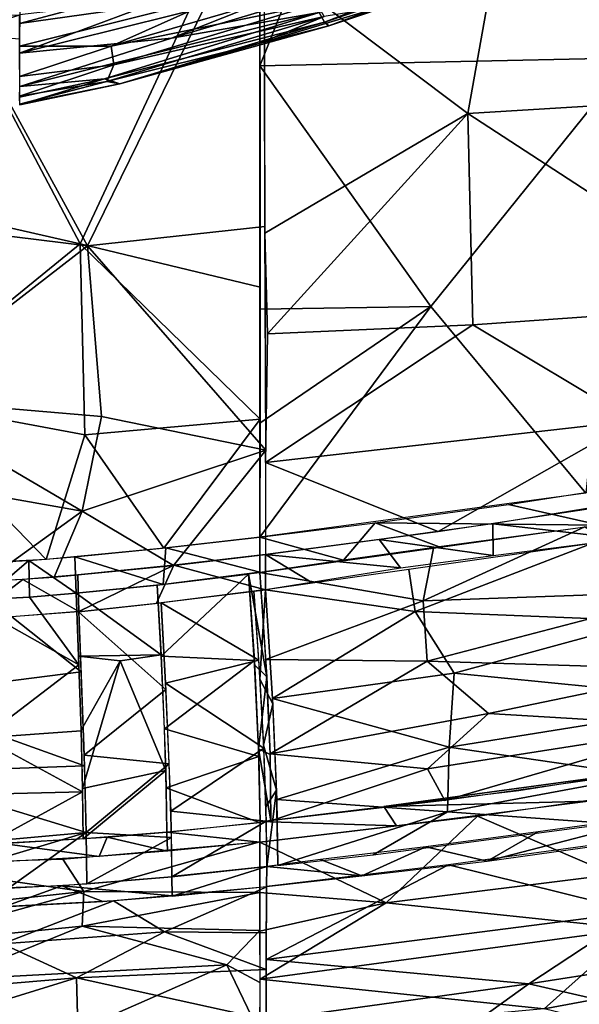
# Model space of a CAD drawing. Extents: x -271 to 271, y -1248 to -693.
# Drawn here: x 14 to 75, y -1169 to -1063 of the extents above; entities that cross this region are included whole.
import ezdxf

# ---------------------------------------------------------------- set-up
doc = ezdxf.new("R2010")
doc.units = 0
doc.header["$MEASUREMENT"] = 0

msp = doc.modelspace()

# ---------------------------------------------------------------- linework, layer by layer
for points in [[(40.06, -1042.86, 1009.52), (59.51, -1018.87, 1012.08), (40.07, -1067.71, 1009.68)], [(40.07, -1067.71, 1009.68), (59.51, -1018.87, 1012.08), (80.22, -1066.85, 1014.06)], [(59.51, -1018.87, 1012.08), (82.59, -1018.65, 1014.63), (80.22, -1066.85, 1014.06)], [(40.54, -1056.29, 1003.46), (62.55, -1072.86, 1006.16), (70.74, -1027, 1006.85)], [(62.55, -1072.86, 1006.16), (98.69, -1070.66, 1010.84), (70.74, -1027, 1006.85)], [(70.74, -1027, 1006.85), (98.69, -1070.66, 1010.84), (103.9, -1027.75, 1011.22)], [(0.06, -1048.05, 1007.65), (40.07, -1045.33, 1009.36), (20.61, -1086.98, 1009.46)], [(40.07, -1045.33, 1009.36), (40.1, -1091.64, 1011.04), (20.61, -1086.98, 1009.46)], [(40.07, -1045.33, 1009.36), (40.06, -1068.33, 1009.81), (40.1, -1091.64, 1011.04)], [(0.06, -1048.05, 1007.65), (20.61, -1086.98, 1009.46), (0.05, -1082.3, 1008.67)], [(0.06, -1048.1, 1001.63), (0.05, -1084.56, 1002.82), (21.41, -1087.19, 1003.48)], [(0.06, -1048.1, 1001.63), (21.41, -1087.19, 1003.48), (40.54, -1048.17, 1003.38)], [(40.54, -1048.17, 1003.38), (21.41, -1087.19, 1003.48), (40.6, -1085.11, 1004.65)], [(14.08, -1063.16, 981.19), (36.49, -1059.96, 982.52), (49.71, -1053.63, 983.98)], [(14.08, -1063.16, 981.19), (49.71, -1053.63, 983.98), (14.09, -1061.12, 982.05)], [(47.05, -1063, 992.92), (46.47, -1061.97, 994.83), (72.63, -1053.1, 997.44)], [(47.05, -1063, 992.92), (72.63, -1053.1, 997.44), (73.93, -1053.88, 995.54)], [(47.51, -1063.38, 990.88), (47.05, -1063, 992.92), (73.93, -1053.88, 995.54)], [(47.51, -1063.38, 990.88), (73.93, -1053.88, 995.54), (65.4, -1057.38, 992.63)], [(30.5, -1064.72, 995.05), (47.16, -1058.08, 997.23), (64.59, -1054.52, 997.95)], [(46.47, -1061.97, 994.83), (30.5, -1064.72, 995.05), (64.59, -1054.52, 997.95)], [(40.54, -1056.29, 1003.46), (40.6, -1085.8, 1004.77), (62.55, -1072.86, 1006.16)], [(52.78, -1061.44, 989.07), (47.51, -1063.38, 990.88), (65.53, -1057.11, 990.36)], [(65.53, -1057.11, 990.36), (47.51, -1063.38, 990.88), (65.4, -1057.38, 992.63)], [(14.08, -1066.36, 994.93), (30.36, -1060.25, 996.13), (47.16, -1058.08, 997.23)], [(14.08, -1066.36, 994.93), (47.16, -1058.08, 997.23), (30.5, -1064.72, 995.05)], [(23.99, -1065.59, 982.17), (46.26, -1061, 984.85), (46.77, -1058.97, 983.89)], [(36.49, -1059.96, 982.52), (23.99, -1065.59, 982.17), (46.77, -1058.97, 983.89)], [(14.08, -1065.6, 981), (36.49, -1059.96, 982.52), (14.08, -1063.16, 981.19)], [(14.08, -1065.6, 981), (23.99, -1065.59, 982.17), (36.49, -1059.96, 982.52)], [(14.08, -1062.18, 994.7), (30.36, -1060.25, 996.13), (14.08, -1066.36, 994.93)], [(23.99, -1065.59, 982.17), (24.27, -1067.61, 983.54), (46.26, -1061, 984.85)], [(24.27, -1067.61, 983.54), (47.03, -1062.4, 986.6), (46.26, -1061, 984.85)], [(39.97, -1065.3, 987.93), (47.51, -1063.38, 990.88), (52.78, -1061.44, 989.07)], [(47.03, -1062.4, 986.6), (39.97, -1065.3, 987.93), (52.78, -1061.44, 989.07)], [(7.77, -1064.31, 994.56), (14.09, -1062.21, 994.61), (14.08, -1064.82, 995.05)], [(8.49, -1062.41, 993.92), (14.09, -1062.21, 994.61), (7.77, -1064.31, 994.56)], [(14.09, -1069.97, 993.05), (30.5, -1064.72, 995.05), (46.47, -1061.97, 994.83)], [(23.24, -1069.13, 991.9), (14.09, -1069.97, 993.05), (46.47, -1061.97, 994.83)], [(23.24, -1069.13, 991.9), (46.47, -1061.97, 994.83), (47.05, -1063, 992.92)], [(47.03, -1062.4, 986.6), (23.51, -1069.43, 985.72), (39.97, -1065.3, 987.93)], [(24.27, -1067.61, 983.54), (23.51, -1069.43, 985.72), (47.03, -1062.4, 986.6)], [(24.93, -1069.67, 989.28), (23.24, -1069.13, 991.9), (47.05, -1063, 992.92)], [(47.51, -1063.38, 990.88), (24.93, -1069.67, 989.28), (47.05, -1063, 992.92)], [(39.97, -1065.3, 987.93), (24.93, -1069.67, 989.28), (47.51, -1063.38, 990.88)], [(14.09, -1069.97, 993.05), (14.08, -1066.36, 994.93), (30.5, -1064.72, 995.05)], [(23.99, -1065.59, 982.17), (14.08, -1068.87, 982.1), (24.27, -1067.61, 983.54)], [(14.08, -1065.6, 981), (14.08, -1068.87, 982.1), (23.99, -1065.59, 982.17)], [(23.51, -1069.43, 985.72), (24.93, -1069.67, 989.28), (39.97, -1065.3, 987.93)], [(40.07, -1067.71, 1009.68), (80.22, -1066.85, 1014.06), (58.55, -1093.75, 1013.43)], [(58.55, -1093.75, 1013.43), (80.22, -1066.85, 1014.06), (75.32, -1113.92, 1019.77)], [(14.08, -1068.87, 982.1), (14.08, -1071.01, 984.35), (24.27, -1067.61, 983.54)], [(24.27, -1067.61, 983.54), (14.08, -1071.01, 984.35), (23.51, -1069.43, 985.72)], [(40.07, -1067.71, 1009.68), (58.55, -1093.75, 1013.43), (40.06, -1094.03, 1011.47)], [(14.09, -1071.95, 989.15), (14.08, -1071.11, 991.33), (23.24, -1069.13, 991.9)], [(14.08, -1071.11, 991.33), (14.09, -1069.97, 993.05), (23.24, -1069.13, 991.9)], [(23.51, -1069.43, 985.72), (14.08, -1071.85, 986.47), (24.93, -1069.67, 989.28)], [(14.08, -1071.01, 984.35), (14.08, -1071.85, 986.47), (23.51, -1069.43, 985.72)], [(14.08, -1071.85, 986.47), (14.09, -1071.95, 989.15), (24.93, -1069.67, 989.28)], [(24.93, -1069.67, 989.28), (14.09, -1071.95, 989.15), (23.24, -1069.13, 991.9)], [(62.55, -1072.86, 1006.16), (94.29, -1093.54, 1012.19), (98.69, -1070.66, 1010.84)], [(62.55, -1072.86, 1006.16), (40.6, -1085.8, 1004.77), (40.87, -1096.71, 1005.77)], [(62.55, -1072.86, 1006.16), (40.87, -1096.71, 1005.77), (63.11, -1095.72, 1008.12)], [(62.55, -1072.86, 1006.16), (63.11, -1095.72, 1008.12), (94.29, -1093.54, 1012.19)], [(0.05, -1082.3, 1008.67), (20.61, -1086.98, 1009.46), (0.06, -1103.71, 1010.63)], [(0.05, -1084.56, 1002.82), (0.06, -1103.69, 1004.66), (21.41, -1087.19, 1003.48)], [(21.41, -1087.19, 1003.48), (40.69, -1109.27, 1007.65), (40.6, -1085.11, 1004.65)], [(40.6, -1085.8, 1004.77), (40.68, -1110.63, 1007.98), (40.87, -1096.71, 1005.77)], [(20.61, -1086.98, 1009.46), (21.13, -1107.61, 1011.92), (0.06, -1103.71, 1010.63)], [(20.61, -1086.98, 1009.46), (40.1, -1091.64, 1011.04), (40.08, -1105.93, 1013.09)], [(20.61, -1086.98, 1009.46), (40.08, -1105.93, 1013.09), (21.13, -1107.61, 1011.92)], [(21.41, -1087.19, 1003.48), (0.06, -1103.69, 1004.66), (22.93, -1105.65, 1005.68)], [(21.41, -1087.19, 1003.48), (22.93, -1105.65, 1005.68), (40.69, -1109.27, 1007.65)], [(40.06, -1106.35, 1013.31), (58.55, -1093.75, 1013.43), (40.06, -1118.69, 1016.43)], [(58.55, -1093.75, 1013.43), (75.32, -1113.92, 1019.77), (40.06, -1118.69, 1016.43)], [(40.06, -1094.03, 1011.47), (58.55, -1093.75, 1013.43), (40.06, -1106.35, 1013.31)], [(63.11, -1095.72, 1008.12), (80.45, -1106.1, 1012.27), (94.29, -1093.54, 1012.19)], [(40.87, -1096.71, 1005.77), (40.68, -1110.63, 1007.98), (63.11, -1095.72, 1008.12)], [(63.11, -1095.72, 1008.12), (40.68, -1110.63, 1007.98), (80.45, -1106.1, 1012.27)], [(0.06, -1103.69, 1004.66), (0.05, -1112.19, 1006.25), (20.83, -1115.88, 1007.72)], [(0.06, -1103.69, 1004.66), (20.83, -1115.88, 1007.72), (22.93, -1105.65, 1005.68)], [(0.06, -1103.71, 1010.63), (16.95, -1121.09, 1015.4), (7.54, -1121.58, 1015.31)], [(0.06, -1103.71, 1010.63), (21.13, -1107.61, 1011.92), (16.95, -1121.09, 1015.4)], [(22.93, -1105.65, 1005.68), (20.83, -1115.88, 1007.72), (40.69, -1109.27, 1007.65)], [(21.13, -1107.61, 1011.92), (40.08, -1105.93, 1013.09), (29.66, -1119.89, 1015.8)], [(40.08, -1105.93, 1013.09), (40.06, -1118.7, 1016.43), (29.66, -1119.89, 1015.8)], [(40.68, -1110.63, 1007.98), (59.33, -1118.09, 1012.25), (80.45, -1106.1, 1012.27)], [(80.45, -1106.1, 1012.27), (59.33, -1118.09, 1012.25), (83.51, -1114.43, 1014.95)], [(21.13, -1107.61, 1011.92), (29.66, -1119.89, 1015.8), (16.95, -1121.09, 1015.4)], [(20.83, -1115.88, 1007.72), (30.72, -1121.75, 1010.16), (40.69, -1109.27, 1007.65)], [(40.69, -1109.27, 1007.65), (30.72, -1121.75, 1010.16), (40.69, -1120.56, 1010.73)], [(40.68, -1110.63, 1007.98), (40.68, -1120.56, 1010.75), (59.33, -1118.09, 1012.25)], [(0.05, -1112.19, 1006.25), (10.29, -1123.48, 1009.66), (20.83, -1115.88, 1007.72)], [(66.97, -1115.16, 1018.83), (85.41, -1112.27, 1021.24), (76.88, -1117.38, 1020.98)], [(52.55, -1117.14, 1017.44), (66.97, -1115.16, 1018.83), (76.88, -1117.38, 1020.98)], [(65.25, -1117.24, 1012.83), (79.47, -1118.87, 1015.44), (76.98, -1115.33, 1014.09)], [(20.83, -1115.88, 1007.72), (10.29, -1123.48, 1009.66), (17.83, -1123.01, 1009.77)], [(20.83, -1115.88, 1007.72), (17.83, -1123.01, 1009.77), (30.72, -1121.75, 1010.16)], [(40.06, -1118.69, 1016.44), (52.55, -1117.14, 1017.44), (49.12, -1121.19, 1018.27)], [(52.55, -1117.14, 1017.44), (59.46, -1119.73, 1019.21), (49.12, -1121.19, 1018.27)], [(52.55, -1117.14, 1017.44), (76.88, -1117.38, 1020.98), (59.46, -1119.73, 1019.21)], [(52.95, -1118.96, 1011.71), (65.28, -1120.67, 1013.94), (65.25, -1117.24, 1012.83)], [(75.2, -1117.59, 1020.88), (87.19, -1124.53, 1025.81), (57.74, -1125.56, 1020.99)], [(58.85, -1119.89, 1019.1), (75.2, -1117.59, 1020.88), (57.74, -1125.56, 1020.99)], [(65.25, -1117.24, 1012.83), (65.28, -1120.67, 1013.94), (79.47, -1118.87, 1015.44)], [(29.88, -1119.86, 1015.82), (40.06, -1118.69, 1016.43), (40.06, -1122.49, 1017.68)], [(40.06, -1118.69, 1016.44), (49.12, -1121.19, 1018.27), (40.06, -1122.5, 1017.68)], [(40.68, -1120.56, 1010.75), (55.29, -1121.99, 1013.04), (52.95, -1118.96, 1011.71)], [(52.95, -1118.96, 1011.71), (55.29, -1121.99, 1013.04), (65.28, -1120.67, 1013.94)], [(20.06, -1120.81, 1015.5), (29.88, -1119.86, 1015.82), (29.61, -1123.81, 1017.14)], [(29.88, -1119.86, 1015.82), (40.06, -1122.49, 1017.68), (29.61, -1123.81, 1017.14)], [(40.06, -1122.5, 1017.66), (58.85, -1119.89, 1019.1), (57.74, -1125.56, 1020.99)], [(56.19, -1122.17, 1013.15), (56.87, -1126.74, 1014.82), (75.96, -1119.37, 1015.18)], [(75.96, -1119.37, 1015.18), (56.87, -1126.74, 1014.82), (81.88, -1127.74, 1019.48)], [(15.06, -1121.2, 1015.39), (20.06, -1120.81, 1015.5), (20.18, -1124.76, 1016.87)], [(20.06, -1120.81, 1015.5), (29.61, -1123.81, 1017.14), (20.18, -1124.76, 1016.87)], [(30.76, -1121.73, 1010.18), (40.66, -1124.37, 1012), (40.68, -1120.55, 1010.76)], [(40.68, -1120.56, 1010.75), (40.66, -1124.36, 1012.01), (45.6, -1123.54, 1012.29)], [(40.68, -1120.56, 1010.75), (45.6, -1123.54, 1012.29), (55.29, -1121.99, 1013.04)], [(10.07, -1121.48, 1015.32), (15.06, -1121.2, 1015.39), (10.13, -1125.44, 1016.72)], [(15.06, -1121.2, 1015.39), (15.16, -1125.16, 1016.78), (10.13, -1125.44, 1016.72)], [(15.06, -1121.2, 1015.39), (20.18, -1124.76, 1016.87), (15.16, -1125.16, 1016.78)], [(20.37, -1122.77, 1009.83), (20.48, -1126.74, 1011.2), (30.76, -1121.73, 1010.18)], [(30.76, -1121.73, 1010.18), (20.48, -1126.74, 1011.2), (28.89, -1125.84, 1011.43)], [(30.76, -1121.73, 1010.18), (28.89, -1125.84, 1011.43), (40.66, -1124.37, 1012)], [(40.67, -1124.38, 1011.97), (56.87, -1126.74, 1014.82), (56.19, -1122.17, 1013.15)], [(14.42, -1123.26, 1009.69), (7.28, -1123.6, 1009.66), (8.78, -1127.58, 1010.89)], [(14.42, -1123.26, 1009.69), (8.78, -1127.58, 1010.89), (20.48, -1126.74, 1011.22)], [(14.42, -1123.26, 1009.69), (20.48, -1126.74, 1011.22), (20.37, -1122.77, 1009.83)], [(28.96, -1123.87, 1017.12), (38.83, -1122.69, 1017.55), (29.38, -1131.56, 1020.35)], [(38.83, -1122.69, 1017.55), (39.47, -1132.02, 1021.6), (29.38, -1131.56, 1020.35)], [(38.82, -1122.65, 1017.6), (40.06, -1122.5, 1017.68), (40.81, -1133.78, 1022.74)], [(38.82, -1122.65, 1017.6), (40.81, -1133.78, 1022.74), (39.49, -1132.49, 1021.86)], [(40.06, -1122.5, 1017.66), (57.74, -1125.56, 1020.99), (40.69, -1131.91, 1021.7)], [(20.18, -1124.76, 1016.87), (28.96, -1123.88, 1017.12), (29.38, -1131.42, 1020.2)], [(39.41, -1124.52, 1011.93), (40.07, -1134.05, 1015.87), (40.67, -1124.36, 1011.96)], [(40.67, -1124.36, 1011.96), (40.07, -1134.05, 1015.87), (41.47, -1136.73, 1017.62)], [(8.11, -1125.54, 1016.7), (15.16, -1125.16, 1016.78), (20.49, -1132.48, 1020.24)], [(15.16, -1125.16, 1016.78), (20.18, -1124.76, 1016.87), (20.49, -1132.48, 1020.24)], [(20.18, -1124.76, 1016.87), (29.38, -1131.42, 1020.2), (20.45, -1131.55, 1019.73)], [(29.39, -1125.78, 1011.44), (39.94, -1132, 1014.88), (39.41, -1124.53, 1011.92)], [(40.67, -1124.38, 1011.97), (41.44, -1136.13, 1017.19), (56.87, -1126.74, 1014.82)], [(57.74, -1125.56, 1020.99), (87.19, -1124.53, 1025.81), (58.16, -1132.1, 1024.37)], [(58.16, -1132.1, 1024.37), (87.19, -1124.53, 1025.81), (87.77, -1133, 1031.32)], [(8.11, -1125.54, 1016.7), (20.49, -1132.48, 1020.24), (10.14, -1140.39, 1024.75)], [(20.48, -1126.79, 1011.06), (29.89, -1135.16, 1015.55), (29.4, -1125.84, 1011.29)], [(29.39, -1125.78, 1011.44), (29.87, -1134.48, 1015.05), (39.94, -1132, 1014.88)], [(57.74, -1125.56, 1020.99), (58.16, -1132.1, 1024.37), (40.69, -1131.91, 1021.7)], [(13.24, -1127.29, 1011.09), (0.06, -1135.9, 1014.51), (20.74, -1133.27, 1013.88)], [(13.24, -1127.29, 1011.09), (20.74, -1133.27, 1013.88), (20.47, -1126.72, 1011.21)], [(20.48, -1126.79, 1011.06), (21.05, -1142.25, 1019.11), (29.89, -1135.16, 1015.55)], [(56.87, -1126.74, 1014.82), (41.44, -1136.13, 1017.19), (61.06, -1133.41, 1018.7)], [(56.87, -1126.74, 1014.82), (61.06, -1133.41, 1018.7), (81.88, -1127.74, 1019.48)], [(61.06, -1133.41, 1018.7), (91.59, -1136.42, 1027.1), (81.88, -1127.74, 1019.48)], [(20.45, -1131.55, 1019.73), (29.38, -1131.42, 1020.2), (24.94, -1132.05, 1020.31)], [(20.45, -1131.55, 1019.73), (24.94, -1132.05, 1020.31), (20.72, -1139.56, 1024.73)], [(24.94, -1132.05, 1020.31), (29.38, -1131.42, 1020.2), (29.89, -1143.91, 1028.98)], [(29.38, -1131.56, 1020.35), (39.47, -1132.02, 1021.6), (29.73, -1139.4, 1025.39)], [(20.49, -1132.48, 1020.24), (20.73, -1139.65, 1024.76), (10.14, -1140.39, 1024.75)], [(24.94, -1132.05, 1020.31), (20.88, -1145.88, 1030.24), (20.72, -1139.56, 1024.73)], [(24.94, -1132.05, 1020.31), (29.89, -1143.91, 1028.98), (20.88, -1145.88, 1030.24)], [(39.47, -1132.02, 1021.6), (39.95, -1142.42, 1029.25), (29.73, -1139.4, 1025.39)], [(39.94, -1132, 1014.88), (29.87, -1134.48, 1015.05), (40.48, -1141.51, 1020.68)], [(39.49, -1132.49, 1021.86), (40.81, -1133.78, 1022.74), (39.93, -1141.57, 1028.32)], [(40.69, -1131.91, 1021.7), (58.16, -1132.1, 1024.37), (41.16, -1142.13, 1028.98)], [(58.16, -1132.1, 1024.37), (64.78, -1137.77, 1029.79), (41.16, -1142.13, 1028.98)], [(58.16, -1132.1, 1024.37), (87.77, -1133, 1031.32), (64.78, -1137.77, 1029.79)], [(20.74, -1133.27, 1013.88), (0.06, -1135.9, 1014.51), (21.09, -1143.42, 1019.93)], [(40.81, -1133.78, 1022.74), (41.16, -1142.18, 1029.06), (39.93, -1141.57, 1028.32)], [(41.44, -1136.13, 1017.19), (60.53, -1141.4, 1024.02), (61.06, -1133.41, 1018.7)], [(61.06, -1133.41, 1018.7), (60.53, -1141.4, 1024.02), (91.59, -1136.42, 1027.1)], [(64.78, -1137.77, 1029.79), (87.77, -1133, 1031.32), (87.68, -1139.14, 1036.82)], [(29.87, -1134.48, 1015.05), (30.43, -1148.31, 1024.98), (40.48, -1141.51, 1020.68)], [(40.07, -1134.05, 1015.87), (40.45, -1141.17, 1020.55), (41.47, -1136.73, 1017.62)], [(0.06, -1135.9, 1014.51), (0.06, -1144.18, 1019.75), (21.09, -1143.42, 1019.93)], [(29.89, -1135.16, 1015.55), (21.05, -1142.25, 1019.11), (30.25, -1143.19, 1020.7)], [(41.47, -1136.73, 1017.62), (40.45, -1141.17, 1020.55), (41.85, -1146.06, 1024.71)], [(41.44, -1136.13, 1017.19), (41.9, -1147.05, 1025.43), (60.53, -1141.4, 1024.02)], [(60.53, -1141.4, 1024.02), (81.51, -1144.45, 1031.75), (91.59, -1136.42, 1027.1)], [(41.16, -1142.13, 1028.98), (64.78, -1137.77, 1029.79), (58.19, -1143.74, 1033.96)], [(64.78, -1137.77, 1029.79), (87.68, -1139.14, 1036.82), (58.19, -1143.74, 1033.96)], [(58.19, -1143.74, 1033.96), (87.68, -1139.14, 1036.82), (60.06, -1147.15, 1038.57)], [(87.68, -1139.14, 1036.82), (76.25, -1144.9, 1040.22), (60.06, -1147.15, 1038.57)], [(10.14, -1140.39, 1024.75), (20.73, -1139.65, 1024.76), (20.89, -1146.23, 1030.46)], [(29.73, -1139.4, 1025.39), (39.95, -1142.42, 1029.25), (29.92, -1145.78, 1031.01)], [(10.14, -1140.39, 1024.75), (20.89, -1146.23, 1030.46), (0.06, -1146.73, 1030.16)], [(40.45, -1141.17, 1020.55), (40.72, -1147.86, 1026.11), (41.85, -1146.06, 1024.71)], [(60.53, -1141.4, 1024.02), (41.9, -1147.05, 1025.43), (60.36, -1148.4, 1030.61)], [(60.53, -1141.4, 1024.02), (60.36, -1148.4, 1030.61), (81.51, -1144.45, 1031.75)], [(21.05, -1142.25, 1019.11), (21.26, -1150.63, 1026.48), (30.25, -1143.19, 1020.7)], [(29.92, -1145.78, 1031.01), (39.95, -1142.42, 1029.25), (40.1, -1149.59, 1037.11)], [(40.48, -1141.51, 1020.68), (30.43, -1148.31, 1024.98), (40.76, -1149.39, 1027.62)], [(39.93, -1141.57, 1028.32), (41.26, -1149.35, 1037.24), (40.1, -1149.5, 1037.19)], [(39.93, -1141.57, 1028.32), (41.16, -1142.18, 1029.06), (41.26, -1149.35, 1037.24)], [(41.16, -1142.13, 1028.98), (58.19, -1143.74, 1033.96), (41.26, -1149.37, 1037.22)], [(0.06, -1144.18, 1019.75), (21.27, -1150.63, 1026.34), (21.09, -1143.42, 1019.93)], [(30.25, -1143.19, 1020.7), (21.26, -1150.63, 1026.48), (30.49, -1151.18, 1028.07)], [(0.06, -1144.18, 1019.75), (0.06, -1152.54, 1027.55), (21.27, -1150.63, 1026.34)], [(20.88, -1145.88, 1030.24), (29.89, -1143.91, 1028.98), (20.96, -1151.32, 1036.69)], [(29.89, -1143.91, 1028.98), (30, -1150.58, 1036.85), (20.96, -1151.32, 1036.69)], [(58.19, -1143.74, 1033.96), (60.06, -1147.15, 1038.57), (41.26, -1149.37, 1037.22)], [(53.48, -1147.81, 1037.93), (68.08, -1146.09, 1039.31), (79.24, -1144.31, 1040.58)], [(53.48, -1147.81, 1037.93), (79.24, -1144.31, 1040.58), (75.86, -1147.22, 1043.01)], [(60.36, -1148.4, 1030.61), (77.88, -1149.66, 1036.74), (81.51, -1144.45, 1031.75)], [(63.61, -1148.85, 1041.85), (87.01, -1145.47, 1044.41), (78.27, -1155.18, 1058.25)], [(0.06, -1146.73, 1030.16), (20.89, -1146.23, 1030.46), (10.52, -1151.87, 1036.57)], [(20.89, -1146.23, 1030.46), (20.96, -1151.32, 1036.68), (10.52, -1151.87, 1036.57)], [(29.92, -1145.78, 1031.01), (40.1, -1149.59, 1037.11), (30, -1150.58, 1036.84)], [(40.72, -1147.86, 1026.11), (40.83, -1154.33, 1033.63), (41.85, -1146.06, 1024.71)], [(41.85, -1146.06, 1024.71), (40.83, -1154.33, 1033.63), (41.99, -1154.14, 1033.7)], [(41.9, -1147.05, 1025.43), (42, -1154.18, 1033.67), (60.36, -1148.4, 1030.61)], [(53.48, -1147.81, 1037.93), (75.86, -1147.22, 1043.01), (54.83, -1149.92, 1041.13)], [(30.43, -1148.31, 1024.98), (30.55, -1155.42, 1033.31), (40.76, -1149.39, 1027.62)], [(40.06, -1151.66, 1040.12), (63.61, -1148.85, 1041.85), (53.72, -1158.23, 1055.4)], [(40.09, -1149.42, 1037.22), (53.48, -1147.81, 1037.93), (54.83, -1149.92, 1041.13)], [(60.36, -1148.4, 1030.61), (42, -1154.18, 1033.67), (52.33, -1153.05, 1034.48)], [(60.36, -1148.4, 1030.61), (52.33, -1153.05, 1034.48), (77.88, -1149.66, 1036.74)], [(63.61, -1148.85, 1041.85), (78.27, -1155.18, 1058.25), (53.72, -1158.23, 1055.4)], [(84.38, -1148.59, 1037.51), (64.64, -1153.73, 1038.22), (80.63, -1151.49, 1040.04)], [(70.18, -1150.57, 1035.86), (64.64, -1153.73, 1038.22), (84.38, -1148.59, 1037.51)], [(30, -1150.58, 1036.85), (40.1, -1149.51, 1037.18), (40.06, -1151.68, 1040.09)], [(40.76, -1149.39, 1027.62), (30.55, -1155.42, 1033.31), (40.82, -1154.31, 1033.64)], [(40.09, -1149.42, 1037.22), (54.83, -1149.92, 1041.13), (40.06, -1151.66, 1040.12)], [(21.27, -1150.63, 1026.34), (0.06, -1157, 1033), (12.88, -1156.64, 1033.1)], [(21.27, -1150.63, 1026.34), (0.06, -1152.54, 1027.55), (0.06, -1157, 1033)], [(21.27, -1150.63, 1026.34), (12.88, -1156.64, 1033.1), (21.34, -1156.17, 1033.18)], [(21.26, -1150.63, 1026.48), (21.34, -1156.18, 1033.19), (30.49, -1151.18, 1028.07)], [(23.53, -1151.14, 1036.72), (30, -1150.58, 1036.85), (30.06, -1152.64, 1039.69)], [(30, -1150.58, 1036.85), (40.06, -1151.68, 1040.09), (30.06, -1152.64, 1039.69)], [(58.03, -1152.18, 1034.74), (64.64, -1153.73, 1038.22), (70.18, -1150.57, 1035.86)], [(12.24, -1151.82, 1036.57), (22.69, -1153.22, 1039.52), (12.12, -1153.79, 1039.33)], [(12.24, -1151.82, 1036.57), (23.53, -1151.14, 1036.72), (22.69, -1153.22, 1039.52)], [(18.76, -1153.5, 1039.41), (40.06, -1151.64, 1040.1), (21.02, -1157, 1045)], [(40.06, -1151.64, 1040.1), (40.06, -1157.13, 1048.96), (21.02, -1157, 1045)], [(30.49, -1151.18, 1028.07), (21.34, -1156.18, 1033.19), (30.55, -1155.41, 1033.33)], [(23.53, -1151.14, 1036.72), (30.06, -1152.64, 1039.69), (22.69, -1153.22, 1039.52)], [(40.06, -1151.66, 1040.12), (53.72, -1158.23, 1055.4), (40.06, -1157.13, 1048.96)], [(60.45, -1154.13, 1037.95), (80.96, -1159.22, 1053.3), (80.02, -1151.44, 1039.92)], [(46.61, -1153.56, 1033.94), (51.09, -1155.3, 1037.22), (58.03, -1152.18, 1034.74)], [(58.03, -1152.18, 1034.74), (51.09, -1155.3, 1037.22), (64.64, -1153.73, 1038.22)], [(0.05, -1154.04, 1039.25), (18.76, -1153.5, 1039.41), (21.02, -1157, 1045)], [(0.05, -1154.04, 1039.25), (21.02, -1157, 1045), (0.05, -1159.29, 1047.98)], [(40.77, -1156.45, 1036.58), (40.75, -1164.35, 1049.68), (60.45, -1154.13, 1037.95)], [(60.45, -1154.13, 1037.95), (40.75, -1164.35, 1049.68), (80.96, -1159.22, 1053.3)], [(40.83, -1154.31, 1033.64), (51.09, -1155.3, 1037.22), (46.61, -1153.56, 1033.94)], [(30.55, -1155.4, 1033.32), (30.59, -1157.5, 1036.14), (40.83, -1154.31, 1033.64)], [(40.83, -1154.31, 1033.64), (30.59, -1157.5, 1036.14), (40.77, -1156.45, 1036.58)], [(40.83, -1154.31, 1033.64), (40.77, -1156.45, 1036.58), (51.09, -1155.3, 1037.22)], [(53.72, -1158.23, 1055.4), (78.27, -1155.18, 1058.25), (80.52, -1161.06, 1078.78)], [(18.64, -1156.38, 1033.13), (30.59, -1157.47, 1036.18), (30.55, -1155.41, 1033.33)], [(0.05, -1159.29, 1047.98), (21.02, -1157, 1045), (0.07, -1162.81, 1055.96)], [(21.02, -1157, 1045), (20.84, -1160.75, 1052.53), (0.07, -1162.81, 1055.96)], [(6.71, -1156.84, 1033.06), (12.38, -1158.67, 1035.84), (18.64, -1156.38, 1033.13)], [(18.64, -1156.38, 1033.13), (12.38, -1158.67, 1035.84), (23.08, -1158.08, 1036.02)], [(18.64, -1156.38, 1033.13), (23.08, -1158.08, 1036.02), (30.59, -1157.47, 1036.18)], [(21.02, -1157, 1045), (40.06, -1157.13, 1048.96), (20.84, -1160.75, 1052.53)], [(40.06, -1157.13, 1048.96), (40.04, -1161.21, 1058.47), (20.84, -1160.75, 1052.53)], [(24.23, -1158.01, 1036.03), (29.75, -1161.38, 1041.91), (40.8, -1156.5, 1036.51)], [(40.8, -1156.5, 1036.51), (29.75, -1161.38, 1041.91), (40.76, -1161.48, 1044.48)], [(40.06, -1157.13, 1048.96), (53.72, -1158.23, 1055.4), (40.06, -1161.29, 1058.5)], [(40.77, -1156.45, 1036.58), (40.76, -1161.51, 1044.53), (40.75, -1164.35, 1049.68)], [(11.29, -1158.71, 1035.83), (12.24, -1162.65, 1042.04), (24.23, -1158.01, 1036.03)], [(24.23, -1158.01, 1036.03), (12.24, -1162.65, 1042.04), (29.75, -1161.38, 1041.91)], [(53.72, -1158.23, 1055.4), (40.08, -1166.49, 1076.19), (40.06, -1161.29, 1058.5)], [(53.72, -1158.23, 1055.4), (80.52, -1161.06, 1078.78), (40.08, -1166.49, 1076.19)], [(40.75, -1164.35, 1049.68), (69.15, -1167, 1069.65), (80.96, -1159.22, 1053.3)], [(80.96, -1159.22, 1053.3), (69.15, -1167, 1069.65), (107.94, -1160.95, 1075.13)], [(0.07, -1162.81, 1055.96), (20.84, -1160.75, 1052.53), (6.64, -1166.53, 1067.59)], [(20.84, -1160.75, 1052.53), (36.48, -1164.92, 1068.56), (6.64, -1166.53, 1067.59)], [(12.24, -1162.65, 1042.04), (20.24, -1166.34, 1050.18), (29.75, -1161.38, 1041.91)], [(29.75, -1161.38, 1041.91), (20.24, -1166.34, 1050.18), (40.75, -1165.45, 1052.69)], [(20.84, -1160.75, 1052.53), (40.04, -1161.21, 1058.47), (36.48, -1164.92, 1068.56)], [(29.75, -1161.38, 1041.91), (40.75, -1165.45, 1052.69), (40.76, -1161.48, 1044.48)], [(40.04, -1161.21, 1058.47), (40.06, -1166.84, 1078.55), (36.48, -1164.92, 1068.56)], [(40.08, -1166.49, 1076.19), (80.52, -1161.06, 1078.78), (70.8, -1169.68, 1119.24)], [(69.15, -1167, 1069.65), (88.04, -1171.31, 1109.3), (107.94, -1160.95, 1075.13)], [(80.52, -1161.06, 1078.78), (116.03, -1161.31, 1123.45), (70.8, -1169.68, 1119.24)], [(70.8, -1169.68, 1119.24), (116.03, -1161.31, 1123.45), (83.19, -1172.7, 1160.43)], [(12.24, -1162.65, 1042.04), (0.06, -1168.05, 1052.82), (20.24, -1166.34, 1050.18)], [(40.75, -1164.35, 1049.68), (40.74, -1170.92, 1069.25), (69.15, -1167, 1069.65)], [(6.64, -1166.53, 1067.59), (36.48, -1164.92, 1068.56), (16.87, -1173.54, 1104.22)], [(36.48, -1164.92, 1068.56), (40.07, -1172.35, 1107.61), (16.87, -1173.54, 1104.22)], [(20.24, -1166.34, 1050.18), (40.73, -1170.85, 1069.46), (40.75, -1165.45, 1052.69)], [(36.48, -1164.92, 1068.56), (40.06, -1166.84, 1078.55), (40.07, -1172.35, 1107.61)], [(20.24, -1166.34, 1050.18), (0.04, -1172.57, 1067.21), (20.36, -1171.67, 1065.75)], [(20.24, -1166.34, 1050.18), (0.06, -1168.05, 1052.82), (0.04, -1172.57, 1067.21)], [(6.64, -1166.53, 1067.59), (16.87, -1173.54, 1104.22), (0.06, -1173.77, 1102.77)], [(20.24, -1166.34, 1050.18), (20.36, -1171.67, 1065.75), (40.73, -1170.85, 1069.46)], [(40.08, -1166.49, 1076.19), (70.8, -1169.68, 1119.24), (40.06, -1172.49, 1109.23)], [(40.74, -1170.92, 1069.25), (56.42, -1176.15, 1107.19), (69.15, -1167, 1069.65)], [(69.15, -1167, 1069.65), (56.42, -1176.15, 1107.19), (88.04, -1171.31, 1109.3)]]:
    msp.add_3dface(points)

doc.saveas('drawing.dxf')
